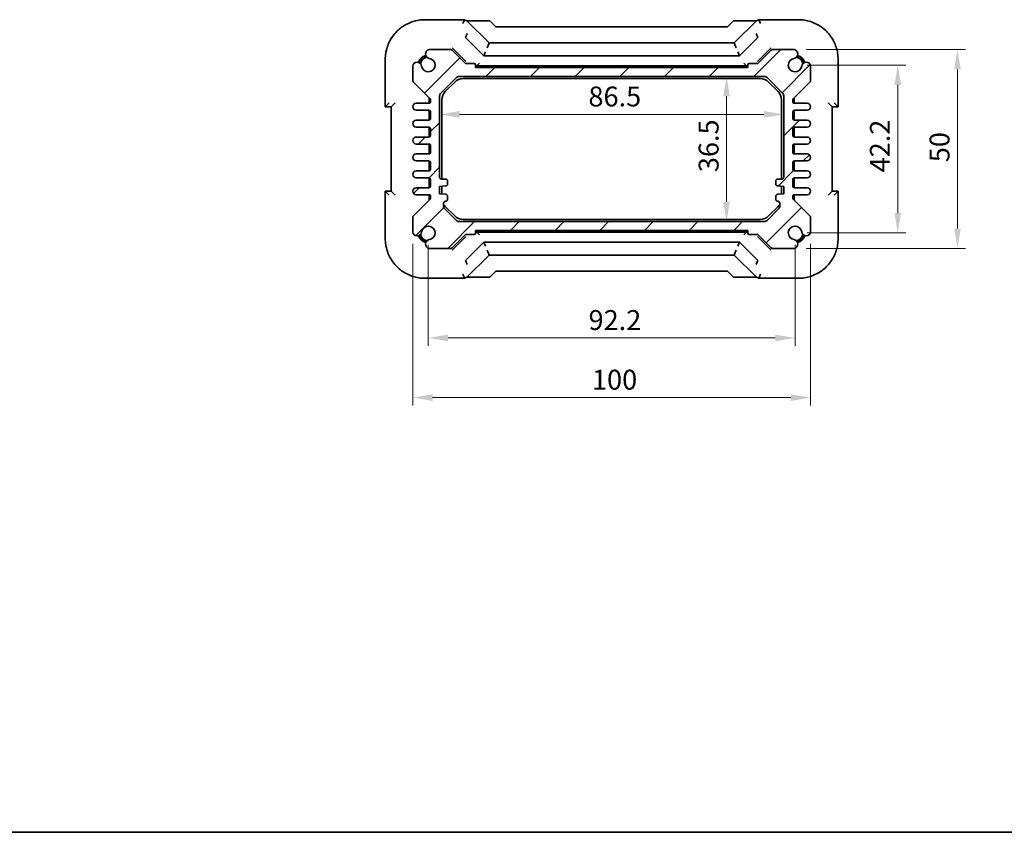
# Model space of a CAD drawing. Units: millimetres. Extents: x 29 to 3382, y 16 to 718.
# Drawn here: x 1068 to 1316, y 16 to 220 of the extents above; entities that cross this region are included whole.
import ezdxf

# ---------------------------------------------------------------- set-up
doc = ezdxf.new("R2010")
doc.units = ezdxf.units.MM
doc.header["$LTSCALE"] = 2
doc.layers.get('Defpoints').update_dxf_attribs({"lineweight": 25})
for name, color, linetype, lineweight in [('Border (ISO)', 7, 'Continuous', 35), ('Dimension (ISO)', 7, 'Continuous', 18), ('Hatch (ISO)', 1, 'Continuous', 18), ('Visible (ISO)', 7, 'Continuous', 35)]:
    doc.layers.add(name, color=color, linetype=linetype, lineweight=lineweight)
doc.styles.add('Note Text (TK)', font='MS PGothic.ttf')
doc.dimstyles.new('Default - Method 1b (TK)', dxfattribs={"dimscale": 2, "dimtxt": 2.5, "dimasz": 2.5, "dimexe": 1, "dimexo": 1.5, "dimgap": 1, "dimtad": 1, "dimtoh": 1, "dimrnd": 1e-08, "dimdsep": 46, "dimtxsty": 'Note Text (TK)', "dimcen": 0.09, "dimdle": 5, "dimclrd": 100, "dimclre": 100, "dimclrt": 7, "dimadec": 1, "dimazin": 1, "dimtfac": 1, "dimtmove": 0, "dimatfit": 3, "dimfxl": 1, "dimtolj": 1, "dimlwd": -1, "dimlwe": -1, "dimarcsym": 0})

# ---------------------------------------------------------------- blocks, each defined once
blk = doc.blocks.new('図面枠 tk図枠')
at = {"layer": 'Border (ISO)'}
blk.add_line((14.5, 8), (405.5, 8), dxfattribs=at)
blk = doc.blocks.new('*D24')
at = {"layer": 'Defpoints', "color": 0}
for p in [(1263.38, 208.93), (1263.38, 166.73), (1289.19, 166.73)]:
    blk.add_point(p, dxfattribs=at)
at = {"layer": 'Dimension (ISO)', "color": 100}
for p, q in [((1266.38, 208.93), (1291.19, 208.93)), ((1289.19, 203.93), (1289.19, 171.73)), ((1266.38, 166.73), (1291.19, 166.73))]:
    blk.add_line(p, q, dxfattribs=at)
for points in [[(1288.36, 203.93), (1290.02, 203.93), (1289.19, 208.93)], [(1288.36, 171.73), (1290.02, 171.73), (1289.19, 166.73)]]:
    blk.add_solid(points, dxfattribs=at)
at = {"layer": 'Dimension (ISO)', "color": 7, "insert": (1284.69, 181.95), "char_height": 5, "attachment_point": 4, "rotation": 90, "style": 'Note Text (TK)'}
blk.add_mtext('\\A1;42.2', dxfattribs=at)
blk = doc.blocks.new('*D25')
at = {"layer": 'Defpoints', "color": 0}
for p in [(1171.18, 166.73), (1263.38, 166.73), (1263.38, 140.32)]:
    blk.add_point(p, dxfattribs=at)
at = {"layer": 'Dimension (ISO)', "color": 100}
for p, q in [((1171.18, 163.73), (1171.18, 138.32)), ((1263.38, 163.73), (1263.38, 138.32)), ((1176.18, 140.32), (1258.38, 140.32))]:
    blk.add_line(p, q, dxfattribs=at)
for points in [[(1176.18, 141.15), (1176.18, 139.48), (1171.18, 140.32)], [(1258.38, 141.15), (1258.38, 139.48), (1263.38, 140.32)]]:
    blk.add_solid(points, dxfattribs=at)
at = {"layer": 'Dimension (ISO)', "color": 7, "insert": (1211.47, 144.82), "char_height": 5, "attachment_point": 4, "style": 'Note Text (TK)'}
blk.add_mtext('\\A1;92.2', dxfattribs=at)
blk = doc.blocks.new('*D26')
at = {"layer": 'Defpoints', "color": 0}
for p in [(1263.17, 212.83), (1263.17, 162.83), (1304.19, 162.83)]:
    blk.add_point(p, dxfattribs=at)
at = {"layer": 'Dimension (ISO)', "color": 100}
for p, q in [((1266.17, 212.83), (1306.19, 212.83)), ((1304.19, 207.83), (1304.19, 167.83)), ((1266.17, 162.83), (1306.19, 162.83))]:
    blk.add_line(p, q, dxfattribs=at)
for points in [[(1303.36, 207.83), (1305.02, 207.83), (1304.19, 212.83)], [(1303.36, 167.83), (1305.02, 167.83), (1304.19, 162.83)]]:
    blk.add_solid(points, dxfattribs=at)
at = {"layer": 'Dimension (ISO)', "color": 7, "insert": (1299.69, 184.51), "char_height": 5, "attachment_point": 4, "rotation": 90, "style": 'Note Text (TK)'}
blk.add_mtext('\\A1;50', dxfattribs=at)
blk = doc.blocks.new('*D27')
at = {"layer": 'Defpoints', "color": 0}
for p in [(1167.28, 166.94), (1267.28, 166.94), (1267.28, 125.32)]:
    blk.add_point(p, dxfattribs=at)
at = {"layer": 'Dimension (ISO)', "color": 100}
for p, q in [((1167.28, 163.94), (1167.28, 123.32)), ((1267.28, 163.94), (1267.28, 123.32)), ((1172.28, 125.32), (1262.28, 125.32))]:
    blk.add_line(p, q, dxfattribs=at)
for points in [[(1172.28, 126.15), (1172.28, 124.48), (1167.28, 125.32)], [(1262.28, 126.15), (1262.28, 124.48), (1267.28, 125.32)]]:
    blk.add_solid(points, dxfattribs=at)
at = {"layer": 'Dimension (ISO)', "color": 7, "insert": (1212.33, 129.82), "char_height": 5, "attachment_point": 4, "style": 'Note Text (TK)'}
blk.add_mtext('\\A1;100', dxfattribs=at)
blk = doc.blocks.new('*D28')
at = {"layer": 'Defpoints', "color": 0}
for p in [(1246.15, 206.08), (1246.15, 169.58), (1246.15, 169.58)]:
    blk.add_point(p, dxfattribs=at)
at = {"layer": 'Dimension (ISO)', "color": 100}
blk.add_line((1246.15, 201.08), (1246.15, 174.58), dxfattribs=at)
for points in [[(1245.32, 201.08), (1246.98, 201.08), (1246.15, 206.08)], [(1245.32, 174.58), (1246.98, 174.58), (1246.15, 169.58)]]:
    blk.add_solid(points, dxfattribs=at)
at = {"layer": 'Dimension (ISO)', "color": 7, "insert": (1241.65, 182.01), "char_height": 5, "attachment_point": 4, "rotation": 90, "style": 'Note Text (TK)'}
blk.add_mtext('\\A1;36.5', dxfattribs=at)
blk = doc.blocks.new('*D29')
at = {"layer": 'Defpoints', "color": 0}
for p in [(1174.03, 196.53), (1174.03, 196.53), (1260.53, 196.53)]:
    blk.add_point(p, dxfattribs=at)
at = {"layer": 'Dimension (ISO)', "color": 100}
blk.add_line((1255.53, 196.53), (1179.03, 196.53), dxfattribs=at)
for points in [[(1179.03, 197.36), (1179.03, 195.7), (1174.03, 196.53)], [(1255.53, 197.36), (1255.53, 195.7), (1260.53, 196.53)]]:
    blk.add_solid(points, dxfattribs=at)
at = {"layer": 'Dimension (ISO)', "color": 7, "insert": (1211.44, 201.03), "char_height": 5, "attachment_point": 4, "style": 'Note Text (TK)'}
blk.add_mtext('\\A1;86.5', dxfattribs=at)

msp = doc.modelspace()

# ---------------------------------------------------------------- hatches: boundary and pattern name
at = {"layer": 'Hatch (ISO)'}
h = msp.add_hatch(dxfattribs=at)
h.set_pattern_fill('ANSI31', color=256, scale=63.5, style=0)
h.set_pattern_definition([(45, (784.75, -4), (-5.61266, 5.61266), [])])
edge = h.paths.add_edge_path()
edge.add_ellipse((1171.2767, 175.5397), major_axis=(0.5, 0), ratio=1, start_angle=315, end_angle=360)
edge.add_line((1171.7767, 175.5397), (1171.7767, 175.8326))
edge.add_ellipse((1171.2767, 175.8326), major_axis=(0, 0.5), ratio=1, start_angle=270, end_angle=360)
edge.add_line((1171.2767, 176.3326), (1168.1517, 176.3326))
edge.add_ellipse((1168.1517, 177.2076), major_axis=(0, 0.875), ratio=1, start_angle=0, end_angle=180, ccw=False)
edge.add_line((1168.1517, 178.0826), (1171.2767, 178.0826))
edge.add_ellipse((1171.2767, 178.5826), major_axis=(0.5, 0), ratio=1, start_angle=270, end_angle=360)
edge.add_line((1171.7767, 178.5826), (1171.7767, 180.0826))
edge.add_ellipse((1171.2767, 180.0826), major_axis=(0, 0.5), ratio=1, start_angle=270, end_angle=360)
edge.add_line((1171.2767, 180.5826), (1168.1517, 180.5826))
edge.add_ellipse((1168.1517, 181.4576), major_axis=(0, 0.875), ratio=1, start_angle=0, end_angle=180, ccw=False)
edge.add_line((1168.1517, 182.3326), (1171.2767, 182.3326))
edge.add_ellipse((1171.2767, 182.8326), major_axis=(0.5, 0), ratio=1, start_angle=270, end_angle=360)
edge.add_line((1171.7767, 182.8326), (1171.7767, 184.3326))
edge.add_ellipse((1171.2767, 184.3326), major_axis=(0, 0.5), ratio=1, start_angle=270, end_angle=360)
edge.add_line((1171.2767, 184.8326), (1168.1517, 184.8326))
edge.add_ellipse((1168.1517, 185.7076), major_axis=(0, 0.875), ratio=1, start_angle=0, end_angle=180, ccw=False)
edge.add_line((1168.1517, 186.5826), (1171.2767, 186.5826))
edge.add_ellipse((1171.2767, 187.0826), major_axis=(0.5, 0), ratio=1, start_angle=270, end_angle=360)
edge.add_line((1171.7767, 187.0826), (1171.7767, 188.5826))
edge.add_ellipse((1171.2767, 188.5826), major_axis=(0, 0.5), ratio=1, start_angle=270, end_angle=360)
edge.add_line((1171.2767, 189.0826), (1168.1517, 189.0826))
edge.add_ellipse((1168.1517, 189.9576), major_axis=(0, 0.875), ratio=1, start_angle=0, end_angle=180, ccw=False)
edge.add_line((1168.1517, 190.8326), (1171.2767, 190.8326))
edge.add_ellipse((1171.2767, 191.3326), major_axis=(0.5, 0), ratio=1, start_angle=270, end_angle=360)
edge.add_line((1171.7767, 191.3326), (1171.7767, 192.8326))
edge.add_ellipse((1171.2767, 192.8326), major_axis=(0, 0.5), ratio=1, start_angle=270, end_angle=360)
edge.add_line((1171.2767, 193.3326), (1168.1517, 193.3326))
edge.add_ellipse((1168.1517, 194.2076), major_axis=(0, 0.875), ratio=1, start_angle=0, end_angle=180, ccw=False)
edge.add_line((1168.1517, 195.0826), (1171.2767, 195.0826))
edge.add_ellipse((1171.2767, 195.5826), major_axis=(0.5, 0), ratio=1, start_angle=270, end_angle=360)
edge.add_line((1171.7767, 195.5826), (1171.7767, 197.0826))
edge.add_ellipse((1171.2767, 197.0826), major_axis=(0, 0.5), ratio=1, start_angle=270, end_angle=360)
edge.add_line((1171.2767, 197.5826), (1168.1517, 197.5826))
edge.add_ellipse((1168.1517, 198.4576), major_axis=(0, 0.875), ratio=1, start_angle=0, end_angle=180, ccw=False)
edge.add_line((1168.1517, 199.3326), (1171.2767, 199.3326))
edge.add_ellipse((1171.2767, 199.8326), major_axis=(0.5, 0), ratio=1, start_angle=270, end_angle=360)
edge.add_line((1171.7767, 199.8326), (1171.7767, 200.1255))
edge.add_ellipse((1171.2767, 200.1255), major_axis=(0.3536, 0.3536), ratio=1, start_angle=315, end_angle=360)
edge.add_line((1171.6303, 200.479), (1167.4232, 204.6861))
edge.add_ellipse((1167.7767, 205.0397), major_axis=(-0.5, 0), ratio=1, start_angle=0, end_angle=45, ccw=False)
edge.add_line((1167.2767, 205.0397), (1167.2767, 208.7236))
edge.add_ellipse((1168.3825, 208.5166), major_axis=(1.1127, 0.1657), ratio=1, start_angle=0, end_angle=160.930231, ccw=False)
edge.add_ellipse((1171.1767, 208.9326), major_axis=(0.2503, 1.6815), ratio=1, start_angle=106.935159, end_angle=360)
edge.add_ellipse((1171.5927, 211.7268), major_axis=(-0.207, 1.1058), ratio=1, start_angle=0, end_angle=160.930231, ccw=False)
edge.add_line((1171.3857, 212.8326), (1176.8197, 212.8326))
edge.add_ellipse((1176.8197, 212.3326), major_axis=(0.3536, 0.3536), ratio=1, start_angle=0, end_angle=45, ccw=False)
edge.add_line((1177.1733, 212.6861), (1180.439, 209.4205))
edge.add_ellipse((1180.6511, 209.6326), major_axis=(0, -0.3), ratio=1, start_angle=315, end_angle=360)
edge.add_line((1180.6511, 209.3326), (1182.7267, 209.3326))
edge.add_ellipse((1182.7267, 209.0326), major_axis=(0.3, 0), ratio=1, start_angle=0, end_angle=90, ccw=False)
edge.add_line((1183.0267, 209.0326), (1183.0267, 208.3326))
edge.add_line((1183.0267, 208.3326), (1251.5267, 208.3326))
edge.add_line((1251.5267, 208.3326), (1251.5267, 209.0326))
edge.add_ellipse((1251.8267, 209.0326), major_axis=(0, 0.3), ratio=1, start_angle=0, end_angle=90, ccw=False)
edge.add_line((1251.8267, 209.3326), (1253.9023, 209.3326))
edge.add_ellipse((1253.9023, 209.6326), major_axis=(0.2121, -0.2121), ratio=1, start_angle=315, end_angle=360)
edge.add_line((1254.1145, 209.4205), (1257.3802, 212.6861))
edge.add_ellipse((1257.7337, 212.3326), major_axis=(0, 0.5), ratio=1, start_angle=0, end_angle=45, ccw=False)
edge.add_line((1257.7337, 212.8326), (1263.1677, 212.8326))
edge.add_ellipse((1262.9607, 211.7268), major_axis=(0.1657, -1.1127), ratio=1, start_angle=0, end_angle=160.930231, ccw=False)
edge.add_ellipse((1263.3767, 208.9326), major_axis=(1.6815, -0.2503), ratio=1, start_angle=106.935159, end_angle=360)
edge.add_ellipse((1266.1709, 208.5166), major_axis=(1.1058, 0.207), ratio=1, start_angle=0, end_angle=160.930231, ccw=False)
edge.add_line((1267.2767, 208.7236), (1267.2767, 205.0397))
edge.add_ellipse((1266.7767, 205.0397), major_axis=(0.3536, -0.3536), ratio=1, start_angle=0, end_angle=45, ccw=False)
edge.add_line((1267.1303, 204.6861), (1262.9232, 200.479))
edge.add_ellipse((1263.2767, 200.1255), major_axis=(-0.5, 0), ratio=1, start_angle=315, end_angle=360)
edge.add_line((1262.7767, 200.1255), (1262.7767, 199.8326))
edge.add_ellipse((1263.2767, 199.8326), major_axis=(0, -0.5), ratio=1, start_angle=270, end_angle=360)
edge.add_line((1263.2767, 199.3326), (1266.4017, 199.3326))
edge.add_ellipse((1266.4017, 198.4576), major_axis=(0, -0.875), ratio=1, start_angle=0, end_angle=180, ccw=False)
edge.add_line((1266.4017, 197.5826), (1263.2767, 197.5826))
edge.add_ellipse((1263.2767, 197.0826), major_axis=(-0.5, 0), ratio=1, start_angle=270, end_angle=360)
edge.add_line((1262.7767, 197.0826), (1262.7767, 195.5826))
edge.add_ellipse((1263.2767, 195.5826), major_axis=(0, -0.5), ratio=1, start_angle=270, end_angle=360)
edge.add_line((1263.2767, 195.0826), (1266.4017, 195.0826))
edge.add_ellipse((1266.4017, 194.2076), major_axis=(0, -0.875), ratio=1, start_angle=0, end_angle=180, ccw=False)
edge.add_line((1266.4017, 193.3326), (1263.2767, 193.3326))
edge.add_ellipse((1263.2767, 192.8326), major_axis=(-0.5, 0), ratio=1, start_angle=270, end_angle=360)
edge.add_line((1262.7767, 192.8326), (1262.7767, 191.3326))
edge.add_ellipse((1263.2767, 191.3326), major_axis=(0, -0.5), ratio=1, start_angle=270, end_angle=360)
edge.add_line((1263.2767, 190.8326), (1266.4017, 190.8326))
edge.add_ellipse((1266.4017, 189.9576), major_axis=(0, -0.875), ratio=1, start_angle=0, end_angle=180, ccw=False)
edge.add_line((1266.4017, 189.0826), (1263.2767, 189.0826))
edge.add_ellipse((1263.2767, 188.5826), major_axis=(-0.5, 0), ratio=1, start_angle=270, end_angle=360)
edge.add_line((1262.7767, 188.5826), (1262.7767, 187.0826))
edge.add_ellipse((1263.2767, 187.0826), major_axis=(0, -0.5), ratio=1, start_angle=270, end_angle=360)
edge.add_line((1263.2767, 186.5826), (1266.4017, 186.5826))
edge.add_ellipse((1266.4017, 185.7076), major_axis=(0, -0.875), ratio=1, start_angle=0, end_angle=180, ccw=False)
edge.add_line((1266.4017, 184.8326), (1263.2767, 184.8326))
edge.add_ellipse((1263.2767, 184.3326), major_axis=(-0.5, 0), ratio=1, start_angle=270, end_angle=360)
edge.add_line((1262.7767, 184.3326), (1262.7767, 182.8326))
edge.add_ellipse((1263.2767, 182.8326), major_axis=(0, -0.5), ratio=1, start_angle=270, end_angle=360)
edge.add_line((1263.2767, 182.3326), (1266.4017, 182.3326))
edge.add_ellipse((1266.4017, 181.4576), major_axis=(0, -0.875), ratio=1, start_angle=0, end_angle=180, ccw=False)
edge.add_line((1266.4017, 180.5826), (1263.2767, 180.5826))
edge.add_ellipse((1263.2767, 180.0826), major_axis=(-0.5, 0), ratio=1, start_angle=270, end_angle=360)
edge.add_line((1262.7767, 180.0826), (1262.7767, 178.5826))
edge.add_ellipse((1263.2767, 178.5826), major_axis=(0, -0.5), ratio=1, start_angle=270, end_angle=360)
edge.add_line((1263.2767, 178.0826), (1266.4017, 178.0826))
edge.add_ellipse((1266.4017, 177.2076), major_axis=(0, -0.875), ratio=1, start_angle=0, end_angle=180, ccw=False)
edge.add_line((1266.4017, 176.3326), (1263.2767, 176.3326))
edge.add_ellipse((1263.2767, 175.8326), major_axis=(-0.5, 0), ratio=1, start_angle=270, end_angle=360)
edge.add_line((1262.7767, 175.8326), (1262.7767, 175.5397))
edge.add_ellipse((1263.2767, 175.5397), major_axis=(-0.3536, -0.3536), ratio=1, start_angle=315, end_angle=360)
edge.add_line((1262.9232, 175.1861), (1267.1303, 170.979))
edge.add_ellipse((1266.7767, 170.6255), major_axis=(0.5, 0), ratio=1, start_angle=0, end_angle=45, ccw=False)
edge.add_line((1267.2767, 170.6255), (1267.2767, 166.9416))
edge.add_ellipse((1266.1709, 167.1486), major_axis=(-1.1127, -0.1657), ratio=1, start_angle=0, end_angle=160.930231, ccw=False)
edge.add_ellipse((1263.3767, 166.7326), major_axis=(-0.2503, -1.6815), ratio=1, start_angle=106.935159, end_angle=360)
edge.add_ellipse((1262.9607, 163.9384), major_axis=(0.207, -1.1058), ratio=1, start_angle=0, end_angle=160.930231, ccw=False)
edge.add_line((1263.1677, 162.8326), (1257.7337, 162.8326))
edge.add_ellipse((1257.7337, 163.3326), major_axis=(-0.3536, -0.3536), ratio=1, start_angle=0, end_angle=45, ccw=False)
edge.add_line((1257.3802, 162.979), (1254.1145, 166.2447))
edge.add_ellipse((1253.9023, 166.0326), major_axis=(0, 0.3), ratio=1, start_angle=315, end_angle=360)
edge.add_line((1253.9023, 166.3326), (1251.8267, 166.3326))
edge.add_ellipse((1251.8267, 166.6326), major_axis=(-0.3, 0), ratio=1, start_angle=0, end_angle=90, ccw=False)
edge.add_line((1251.5267, 166.6326), (1251.5267, 167.3326))
edge.add_line((1251.5267, 167.3326), (1183.0267, 167.3326))
edge.add_line((1183.0267, 167.3326), (1183.0267, 166.6326))
edge.add_ellipse((1182.7267, 166.6326), major_axis=(0, -0.3), ratio=1, start_angle=0, end_angle=90, ccw=False)
edge.add_line((1182.7267, 166.3326), (1180.6511, 166.3326))
edge.add_ellipse((1180.6511, 166.0326), major_axis=(-0.2121, 0.2121), ratio=1, start_angle=315, end_angle=360)
edge.add_line((1180.439, 166.2447), (1177.1733, 162.979))
edge.add_ellipse((1176.8197, 163.3326), major_axis=(0, -0.5), ratio=1, start_angle=0, end_angle=45, ccw=False)
edge.add_line((1176.8197, 162.8326), (1171.3857, 162.8326))
edge.add_ellipse((1171.5927, 163.9384), major_axis=(-0.1657, 1.1127), ratio=1, start_angle=0, end_angle=160.930231, ccw=False)
edge.add_ellipse((1171.1767, 166.7326), major_axis=(-1.6815, 0.2503), ratio=1, start_angle=106.935159, end_angle=360)
edge.add_ellipse((1168.3825, 167.1486), major_axis=(-1.1058, -0.207), ratio=1, start_angle=0, end_angle=160.930231, ccw=False)
edge.add_line((1167.2767, 166.9416), (1167.2767, 170.6255))
edge.add_ellipse((1167.7767, 170.6255), major_axis=(-0.3536, 0.3536), ratio=1, start_angle=0, end_angle=45, ccw=False)
edge.add_line((1167.4232, 170.979), (1171.6303, 175.1861))
edge = h.paths.add_edge_path(flags=0)
edge.add_line((1175.0267, 173.4968), (1175.0267, 174.1826))
edge.add_ellipse((1175.5267, 174.1826), major_axis=(-0.5, 0), ratio=1, start_angle=270, end_angle=360, ccw=False)
edge.add_ellipse((1175.5267, 175.1826), major_axis=(0, -0.5), ratio=1, start_angle=0, end_angle=90)
edge.add_line((1176.0267, 175.1826), (1176.0267, 175.9326))
edge.add_ellipse((1175.5267, 175.9326), major_axis=(0.5, 0), ratio=1, start_angle=0, end_angle=90)
edge.add_line((1175.5267, 176.4326), (1174.0267, 176.5826))
edge.add_line((1174.0267, 176.5826), (1174.0267, 178.3826))
edge.add_line((1174.0267, 178.3826), (1175.5267, 178.5326))
edge.add_ellipse((1175.5267, 179.0326), major_axis=(0, -0.5), ratio=1, start_angle=0, end_angle=90)
edge.add_line((1176.0267, 179.0326), (1176.0267, 179.7826))
edge.add_ellipse((1175.5267, 179.7826), major_axis=(0.5, 0), ratio=1, start_angle=0, end_angle=90)
edge.add_line((1175.5267, 180.2826), (1174.5267, 180.2826))
edge.add_ellipse((1174.5267, 180.7826), major_axis=(0, -0.5), ratio=1, start_angle=270, end_angle=360, ccw=False)
edge.add_line((1174.0267, 180.7826), (1174.0267, 201.1684))
edge.add_ellipse((1175.0267, 201.1684), major_axis=(-1, 0), ratio=1, start_angle=315, end_angle=360, ccw=False)
edge.add_line((1174.3196, 201.8755), (1178.2338, 205.7897))
edge.add_ellipse((1178.9409, 205.0826), major_axis=(-0.7071, 0.7071), ratio=1, start_angle=315, end_angle=360, ccw=False)
edge.add_line((1178.9409, 206.0826), (1255.6125, 206.0826))
edge.add_ellipse((1255.6125, 205.0826), major_axis=(0, 1), ratio=1, start_angle=315, end_angle=360, ccw=False)
edge.add_line((1256.3196, 205.7897), (1260.2338, 201.8755))
edge.add_ellipse((1259.5267, 201.1684), major_axis=(0.7071, 0.7071), ratio=1, start_angle=315, end_angle=360, ccw=False)
edge.add_line((1260.5267, 201.1684), (1260.5267, 180.7826))
edge.add_ellipse((1260.0267, 180.7826), major_axis=(0.5, 0), ratio=1, start_angle=270, end_angle=360, ccw=False)
edge.add_line((1260.0267, 180.2826), (1259.0267, 180.2826))
edge.add_ellipse((1259.0267, 179.7826), major_axis=(0, 0.5), ratio=1, start_angle=0, end_angle=90)
edge.add_line((1258.5267, 179.7826), (1258.5267, 179.0326))
edge.add_ellipse((1259.0267, 179.0326), major_axis=(-0.5, 0), ratio=1, start_angle=0, end_angle=90)
edge.add_line((1259.0267, 178.5326), (1260.5267, 178.3826))
edge.add_line((1260.5267, 178.3826), (1260.5267, 176.5826))
edge.add_line((1260.5267, 176.5826), (1259.0267, 176.4326))
edge.add_ellipse((1259.0267, 175.9326), major_axis=(0, 0.5), ratio=1, start_angle=0, end_angle=90)
edge.add_line((1258.5267, 175.9326), (1258.5267, 175.1826))
edge.add_ellipse((1259.0267, 175.1826), major_axis=(-0.5, 0), ratio=1, start_angle=0, end_angle=90)
edge.add_ellipse((1259.0267, 174.1826), major_axis=(0, 0.5), ratio=1, start_angle=270, end_angle=360, ccw=False)
edge.add_line((1259.5267, 174.1826), (1259.5267, 173.4968))
edge.add_ellipse((1258.5267, 173.4968), major_axis=(1, 0), ratio=1, start_angle=315, end_angle=360, ccw=False)
edge.add_line((1259.2338, 172.7897), (1256.3196, 169.8755))
edge.add_ellipse((1255.6125, 170.5826), major_axis=(0.7071, -0.7071), ratio=1, start_angle=315, end_angle=360, ccw=False)
edge.add_line((1255.6125, 169.5826), (1178.9409, 169.5826))
edge.add_ellipse((1178.9409, 170.5826), major_axis=(0, -1), ratio=1, start_angle=315, end_angle=360, ccw=False)
edge.add_line((1178.2338, 169.8755), (1175.3196, 172.7897))
edge.add_ellipse((1176.0267, 173.4968), major_axis=(-0.7071, -0.7071), ratio=1, start_angle=315, end_angle=360, ccw=False)

# ---------------------------------------------------------------- linework, layer by layer
at = {"layer": 'Visible (ISO)'}
for p, q in [((1180.3043, 220.3471), (1170.3568, 220.3471)), ((1180.3032, 220.3464), (1179.8892, 219.3471)), ((1180.3066, 220.3464), (1180.9107, 220.0962)), ((1253.6428, 220.0962), (1254.2468, 220.3464)), ((1264.1967, 220.3471), (1254.2492, 220.3471)), ((1254.2503, 220.3464), (1254.6642, 219.3471)), ((1180.9107, 220.0962), (1186.6131, 220.0962)), ((1186.488, 214.5189), (1180.9107, 220.0962)), ((1186.6131, 220.0962), (1188.1527, 218.5566)), ((1188.1527, 218.5566), (1246.4007, 218.5566)), ((1246.4007, 218.5566), (1247.9404, 220.0962)), ((1247.9404, 220.0962), (1253.6428, 220.0962)), ((1253.6428, 220.0962), (1248.0655, 214.5189)), ((1180.5615, 215.8489), (1180.9755, 216.8483)), ((1180.5619, 215.8477), (1185.1414, 211.2681)), ((1249.412, 211.2681), (1253.9916, 215.8477)), ((1253.9919, 215.8489), (1253.5779, 216.8483)), ((1177.2109, 213.2484), (1180.4765, 209.9828)), ((1186.3833, 214.2663), (1185.9694, 213.2669)), ((1186.3833, 214.2663), (1186.488, 214.5189)), ((1248.0655, 214.5189), (1186.488, 214.5189)), ((1248.1701, 214.2663), (1248.0655, 214.5189)), ((1248.1701, 214.2663), (1248.5841, 213.2669)), ((1254.077, 209.9828), (1257.3425, 213.2484)), ((1176.8197, 212.8326), (1171.3857, 212.8326)), ((1180.439, 209.4205), (1177.1733, 212.6861)), ((1185.5557, 212.2681), (1185.1414, 211.2681)), ((1185.1414, 211.2681), (1249.412, 211.2681)), ((1248.9978, 212.2681), (1249.412, 211.2681)), ((1257.3802, 212.6861), (1254.1145, 209.4205)), ((1263.1677, 212.8326), (1257.7337, 212.8326)), ((1160.3623, 210.3525), (1160.3623, 198.4181)), ((1167.2767, 208.7236), (1167.2767, 205.0397)), ((1180.4765, 209.9828), (1180.6336, 209.8257)), ((1182.7267, 209.3326), (1180.6511, 209.3326)), ((1183.0267, 208.3326), (1183.0267, 209.0326)), ((1183.0267, 208.7326), (1183.1179, 208.7326)), ((1251.5267, 208.6326), (1183.0267, 208.6326)), ((1251.5267, 208.3326), (1183.0267, 208.3326)), ((1251.1403, 208.7326), (1183.4131, 208.7326)), ((1183.5892, 208.8951), (1183.4288, 208.7347)), ((1183.5892, 208.8951), (1184.0891, 209.395)), ((1250.9642, 208.8951), (1250.4643, 209.395)), ((1250.9642, 208.8951), (1251.1246, 208.7347)), ((1251.4355, 208.7326), (1251.5267, 208.7326)), ((1251.5267, 209.0326), (1251.5267, 208.3326)), ((1253.9023, 209.3326), (1251.8267, 209.3326)), ((1253.9199, 209.8257), (1254.077, 209.9828)), ((1267.2767, 205.0397), (1267.2767, 208.7236)), ((1274.1912, 198.4181), (1274.1912, 210.3525)), ((1174.3196, 201.8755), (1178.2338, 205.7897)), ((1178.9409, 206.0826), (1255.6125, 206.0826)), ((1179.9448, 205.5326), (1254.6086, 205.5326)), ((1256.3196, 205.7897), (1260.2338, 201.8755)), ((1167.4232, 204.6861), (1171.6303, 200.479)), ((1175.4554, 202.2858), (1177.8235, 204.6539)), ((1256.7299, 204.6539), (1259.098, 202.2858)), ((1262.9232, 200.479), (1267.1303, 204.6861)), ((1171.3767, 199.3427), (1171.3767, 200.7326)), ((1171.4767, 200.6326), (1171.4767, 199.3743)), ((1174.0267, 180.7826), (1174.0267, 201.1684)), ((1260.5267, 201.1684), (1260.5267, 180.7826)), ((1263.0767, 199.3743), (1263.0767, 200.6326)), ((1263.1767, 200.7326), (1263.1767, 199.3427)), ((1160.3623, 198.4181), (1161.3623, 199.4181)), ((1160.3623, 198.4181), (1161.8623, 198.4181)), ((1162.8623, 199.4181), (1161.8623, 198.4181)), ((1161.8623, 198.4181), (1161.8623, 177.2471)), ((1171.2767, 199.3326), (1168.1517, 199.3326)), ((1171.7767, 200.1255), (1171.7767, 199.8326)), ((1174.5767, 180.2826), (1174.5767, 200.1645)), ((1259.9767, 200.1645), (1259.9767, 180.2826)), ((1262.7767, 199.8326), (1262.7767, 200.1255)), ((1266.4017, 199.3326), (1263.2767, 199.3326)), ((1271.6912, 199.4181), (1272.6912, 198.4181)), ((1272.6912, 177.2471), (1272.6912, 198.4181)), ((1272.6912, 198.4181), (1274.1912, 198.4181)), ((1274.1912, 198.4181), (1273.1912, 199.4181)), ((1168.1517, 197.5826), (1171.2767, 197.5826)), ((1171.3767, 195.0927), (1171.3767, 197.5725)), ((1171.4767, 197.5408), (1171.4767, 195.1243)), ((1171.7767, 197.0826), (1171.7767, 195.5826)), ((1262.7767, 195.5826), (1262.7767, 197.0826)), ((1263.0767, 195.1243), (1263.0767, 197.5408)), ((1263.1767, 197.5725), (1263.1767, 195.0927)), ((1263.2767, 197.5826), (1266.4017, 197.5826)), ((1171.2767, 195.0826), (1168.1517, 195.0826)), ((1168.1517, 193.3326), (1171.2767, 193.3326)), ((1171.3767, 190.8427), (1171.3767, 193.3225)), ((1171.4767, 193.2908), (1171.4767, 190.8743)), ((1263.0767, 190.8743), (1263.0767, 193.2908)), ((1263.1767, 193.3225), (1263.1767, 190.8427)), ((1266.4017, 195.0826), (1263.2767, 195.0826)), ((1263.2767, 193.3326), (1266.4017, 193.3326)), ((1171.2767, 190.8326), (1168.1517, 190.8326)), ((1171.7767, 192.8326), (1171.7767, 191.3326)), ((1262.7767, 191.3326), (1262.7767, 192.8326)), ((1266.4017, 190.8326), (1263.2767, 190.8326)), ((1168.1517, 189.0826), (1171.2767, 189.0826)), ((1171.3767, 186.5927), (1171.3767, 189.0725)), ((1171.4767, 189.0408), (1171.4767, 186.6243)), ((1171.7767, 188.5826), (1171.7767, 187.0826)), ((1262.7767, 187.0826), (1262.7767, 188.5826)), ((1263.0767, 186.6243), (1263.0767, 189.0408)), ((1263.1767, 189.0725), (1263.1767, 186.5927)), ((1263.2767, 189.0826), (1266.4017, 189.0826)), ((1171.2767, 186.5826), (1168.1517, 186.5826)), ((1266.4017, 186.5826), (1263.2767, 186.5826)), ((1168.1517, 184.8326), (1171.2767, 184.8326)), ((1171.3767, 182.3427), (1171.3767, 184.8225)), ((1171.4767, 184.7908), (1171.4767, 182.3743)), ((1171.7767, 184.3326), (1171.7767, 182.8326)), ((1262.7767, 182.8326), (1262.7767, 184.3326)), ((1263.0767, 182.3743), (1263.0767, 184.7908)), ((1263.1767, 184.8225), (1263.1767, 182.3427)), ((1263.2767, 184.8326), (1266.4017, 184.8326)), ((1171.2767, 182.3326), (1168.1517, 182.3326)), ((1266.4017, 182.3326), (1263.2767, 182.3326)), ((1168.1517, 180.5826), (1171.2767, 180.5826)), ((1171.3767, 178.0927), (1171.3767, 180.5725)), ((1171.4767, 180.5408), (1171.4767, 178.1243)), ((1171.7767, 180.0826), (1171.7767, 178.5826)), ((1174.0267, 178.3826), (1175.5267, 178.5326)), ((1174.0267, 176.5826), (1174.0267, 178.3826)), ((1175.5267, 180.2826), (1174.5267, 180.2826)), ((1174.5767, 176.5276), (1174.5767, 178.4376)), ((1176.0267, 179.0326), (1176.0267, 179.7826)), ((1258.5267, 179.7826), (1258.5267, 179.0326)), ((1260.0267, 180.2826), (1259.0267, 180.2826)), ((1259.0267, 178.5326), (1260.5267, 178.3826)), ((1259.9767, 178.4376), (1259.9767, 176.5276)), ((1260.5267, 178.3826), (1260.5267, 176.5826)), ((1262.7767, 178.5826), (1262.7767, 180.0826)), ((1263.0767, 178.1243), (1263.0767, 180.5408)), ((1263.1767, 180.5725), (1263.1767, 178.0927)), ((1263.2767, 180.5826), (1266.4017, 180.5826)), ((1160.3623, 177.2471), (1161.3623, 176.2471)), ((1160.3623, 177.2471), (1160.3623, 165.3126)), ((1161.8623, 177.2471), (1160.3623, 177.2471)), ((1162.8623, 176.2471), (1161.8623, 177.2471)), ((1171.2767, 178.0826), (1168.1517, 178.0826)), ((1168.1517, 176.3326), (1171.2767, 176.3326)), ((1171.3767, 174.9326), (1171.3767, 176.3225)), ((1171.4767, 176.2908), (1171.4767, 175.0326)), ((1171.7767, 175.8326), (1171.7767, 175.5397)), ((1175.5267, 176.4326), (1174.0267, 176.5826)), ((1176.0267, 175.1826), (1176.0267, 175.9326)), ((1258.5267, 175.9326), (1258.5267, 175.1826)), ((1260.5267, 176.5826), (1259.0267, 176.4326)), ((1262.7767, 175.5397), (1262.7767, 175.8326)), ((1263.0767, 175.0326), (1263.0767, 176.2908)), ((1263.1767, 176.3225), (1263.1767, 174.9326)), ((1266.4017, 178.0826), (1263.2767, 178.0826)), ((1263.2767, 176.3326), (1266.4017, 176.3326)), ((1272.6912, 177.2471), (1271.6912, 176.2471)), ((1274.1912, 177.2471), (1272.6912, 177.2471)), ((1274.1912, 177.2471), (1273.1912, 176.2471)), ((1274.1912, 165.3126), (1274.1912, 177.2471)), ((1171.6303, 175.1861), (1167.4232, 170.979)), ((1175.0267, 173.4968), (1175.0267, 174.1826)), ((1177.8235, 171.0113), (1175.4554, 173.3794)), ((1259.098, 173.3794), (1256.7299, 171.0113)), ((1259.5267, 174.1826), (1259.5267, 173.4968)), ((1267.1303, 170.979), (1262.9232, 175.1861)), ((1178.2338, 169.8755), (1175.3196, 172.7897)), ((1259.2338, 172.7897), (1256.3196, 169.8755)), ((1167.2767, 170.6255), (1167.2767, 166.9416)), ((1255.6125, 169.5826), (1178.9409, 169.5826)), ((1254.6086, 170.1326), (1179.9448, 170.1326)), ((1267.2767, 166.9416), (1267.2767, 170.6255)), ((1177.1733, 162.979), (1180.439, 166.2447)), ((1180.6336, 165.8394), (1180.4765, 165.6823)), ((1180.6511, 166.3326), (1182.7267, 166.3326)), ((1183.0267, 166.6326), (1183.0267, 167.3326)), ((1183.0267, 167.3326), (1251.5267, 167.3326)), ((1183.0267, 167.0326), (1251.5267, 167.0326)), ((1183.1179, 166.9326), (1183.0267, 166.9326)), ((1183.4131, 166.9326), (1251.1403, 166.9326)), ((1183.5892, 166.7701), (1183.4288, 166.9305)), ((1183.5892, 166.7701), (1184.0891, 166.2702)), ((1250.9642, 166.7701), (1250.4643, 166.2702)), ((1250.9642, 166.7701), (1251.1246, 166.9305)), ((1251.5267, 166.9326), (1251.4355, 166.9326)), ((1251.5267, 167.3326), (1251.5267, 166.6326)), ((1251.8267, 166.3326), (1253.9023, 166.3326)), ((1254.077, 165.6823), (1253.9199, 165.8394)), ((1254.1145, 166.2447), (1257.3802, 162.979)), ((1180.4765, 165.6823), (1177.2109, 162.4168)), ((1185.1414, 164.3971), (1180.5619, 159.8175)), ((1185.5557, 163.3971), (1185.1414, 164.3971)), ((1249.412, 164.3971), (1185.1414, 164.3971)), ((1248.9978, 163.3971), (1249.412, 164.3971)), ((1253.9916, 159.8175), (1249.412, 164.3971)), ((1257.3425, 162.4168), (1254.077, 165.6823)), ((1171.3857, 162.8326), (1176.8197, 162.8326)), ((1180.9107, 155.5689), (1186.488, 161.1462)), ((1186.3833, 161.3989), (1185.9694, 162.3983)), ((1186.3833, 161.3989), (1186.488, 161.1462)), ((1186.488, 161.1462), (1248.0655, 161.1462)), ((1248.1701, 161.3989), (1248.0655, 161.1462)), ((1248.0655, 161.1462), (1253.6428, 155.5689)), ((1248.1701, 161.3989), (1248.5841, 162.3983)), ((1257.7337, 162.8326), (1263.1677, 162.8326)), ((1180.5615, 159.8163), (1180.9755, 158.8169)), ((1253.9919, 159.8163), (1253.5779, 158.8169)), ((1180.3032, 155.3187), (1179.8892, 156.3181)), ((1188.1527, 157.1086), (1186.6131, 155.5689)), ((1246.4007, 157.1086), (1188.1527, 157.1086)), ((1247.9404, 155.5689), (1246.4007, 157.1086)), ((1254.2503, 155.3187), (1254.6642, 156.3181)), ((1170.3568, 155.3181), (1180.3043, 155.3181)), ((1180.9107, 155.5689), (1180.3066, 155.3187)), ((1186.6131, 155.5689), (1180.9107, 155.5689)), ((1253.6428, 155.5689), (1247.9404, 155.5689)), ((1254.2468, 155.3187), (1253.6428, 155.5689)), ((1254.2492, 155.3181), (1264.1967, 155.3181))]:
    msp.add_line(p, q, dxfattribs=at)
for centre, radius, start, end in [((1171.1767, 208.9326), 2.5047, 104.923659, 165.076341), ((1171.1767, 208.9326), 2.4, 104.608495, 165.391505), ((1171.1767, 208.9326), 2, 100.049309, 169.950691), ((1171.1767, 208.9326), 1.7, 188.467579, 81.532421), ((1171.5927, 211.7268), 1.125, 100.60219, 261.532421), ((1176.8197, 212.3326), 0.5, 45, 90), ((1257.7337, 212.3326), 0.5, 90, 135), ((1263.3767, 208.9326), 1.7, 98.467579, 351.532421), ((1262.9607, 211.7268), 1.125, 278.467579, 79.39781), ((1263.3767, 208.9326), 2, 10.049309, 79.950691), ((1263.3767, 208.9326), 2.4, 14.608495, 75.391505), ((1263.3767, 208.9326), 2.5047, 14.923659, 75.076341), ((1168.3825, 208.5166), 1.125, 8.467579, 169.39781), ((1180.6511, 209.6326), 0.3, 225, 270), ((1182.7267, 209.0326), 0.3, 0, 90), ((1251.8267, 209.0326), 0.3, 90, 180), ((1253.9023, 209.6326), 0.3, 270, 315), ((1266.1709, 208.5166), 1.125, 10.60219, 171.532421), ((1179.9448, 202.5326), 3, 90, 135), ((1178.9409, 205.0826), 1, 90, 135), ((1254.6086, 202.5326), 3, 45, 90), ((1255.6125, 205.0826), 1, 45, 90), ((1167.7767, 205.0397), 0.5, 180, 225), ((1266.7767, 205.0397), 0.5, 315, 0), ((1171.2767, 200.1255), 0.5, 0, 45), ((1175.0267, 201.1684), 1, 135, 180), ((1177.5767, 200.1645), 3, 135, 180), ((1256.9767, 200.1645), 3, 0, 45), ((1259.5267, 201.1684), 1, 0, 45), ((1263.2767, 200.1255), 0.5, 135, 180), ((1168.1517, 198.4576), 0.875, 90, 270), ((1171.2767, 199.8326), 0.5, 270, 0), ((1263.2767, 199.8326), 0.5, 180, 270), ((1266.4017, 198.4576), 0.875, 270, 90), ((1171.2767, 197.0826), 0.5, 0, 90), ((1171.2767, 195.5826), 0.5, 270, 0), ((1263.2767, 197.0826), 0.5, 90, 180), ((1263.2767, 195.5826), 0.5, 180, 270), ((1168.1517, 194.2076), 0.875, 90, 270), ((1171.2767, 192.8326), 0.5, 0, 90), ((1263.2767, 192.8326), 0.5, 90, 180), ((1266.4017, 194.2076), 0.875, 270, 90), ((1168.1517, 189.9576), 0.875, 90, 270), ((1171.2767, 191.3326), 0.5, 270, 0), ((1263.2767, 191.3326), 0.5, 180, 270), ((1266.4017, 189.9576), 0.875, 270, 90), ((1171.2767, 188.5826), 0.5, 0, 90), ((1263.2767, 188.5826), 0.5, 90, 180), ((1168.1517, 185.7076), 0.875, 90, 270), ((1171.2767, 187.0826), 0.5, 270, 0), ((1263.2767, 187.0826), 0.5, 180, 270), ((1266.4017, 185.7076), 0.875, 270, 90), ((1171.2767, 184.3326), 0.5, 0, 90), ((1263.2767, 184.3326), 0.5, 90, 180), ((1168.1517, 181.4576), 0.875, 90, 270), ((1171.2767, 182.8326), 0.5, 270, 0), ((1174.5267, 180.7826), 0.5, 180, 270), ((1260.0267, 180.7826), 0.5, 270, 0), ((1263.2767, 182.8326), 0.5, 180, 270), ((1266.4017, 181.4576), 0.875, 270, 90), ((1171.2767, 180.0826), 0.5, 0, 90), ((1171.2767, 178.5826), 0.5, 270, 0), ((1175.5267, 179.7826), 0.5, 0, 90), ((1175.5267, 179.0326), 0.5, 270, 0), ((1259.0267, 179.7826), 0.5, 90, 180), ((1259.0267, 179.0326), 0.5, 180, 270), ((1263.2767, 180.0826), 0.5, 90, 180), ((1263.2767, 178.5826), 0.5, 180, 270), ((1168.1517, 177.2076), 0.875, 90, 270), ((1171.2767, 175.8326), 0.5, 0, 90), ((1175.5267, 175.9326), 0.5, 0, 90), ((1259.0267, 175.9326), 0.5, 90, 180), ((1263.2767, 175.8326), 0.5, 90, 180), ((1266.4017, 177.2076), 0.875, 270, 90), ((1171.2767, 175.5397), 0.5, 315, 0), ((1175.5267, 174.1826), 0.5, 90, 180), ((1177.5767, 175.5007), 3, 211.788331, 225), ((1176.0267, 173.4968), 1, 180, 225), ((1175.5267, 175.1826), 0.5, 270, 0), ((1259.0267, 175.1826), 0.5, 180, 270), ((1259.0267, 174.1826), 0.5, 0, 90), ((1256.9767, 175.5007), 3, 315, 328.211669), ((1258.5267, 173.4968), 1, 315, 0), ((1263.2767, 175.5397), 0.5, 180, 225), ((1167.7767, 170.6255), 0.5, 135, 180), ((1179.9448, 173.1326), 3, 225, 270), ((1254.6086, 173.1326), 3, 270, 315), ((1266.7767, 170.6255), 0.5, 0, 45), ((1171.1767, 166.7326), 1.7, 278.467579, 171.532421), ((1178.9409, 170.5826), 1, 225, 270), ((1255.6125, 170.5826), 1, 270, 315), ((1263.3767, 166.7326), 1.7, 8.467579, 261.532421), ((1168.3825, 167.1486), 1.125, 190.60219, 351.532421), ((1171.1767, 166.7326), 2.5047, 194.923659, 255.076341), ((1171.1767, 166.7326), 2.4, 194.608495, 255.391505), ((1171.1767, 166.7326), 2, 190.049309, 259.950691), ((1180.6511, 166.0326), 0.3, 90, 135), ((1182.7267, 166.6326), 0.3, 270, 0), ((1251.8267, 166.6326), 0.3, 180, 270), ((1253.9023, 166.0326), 0.3, 45, 90), ((1263.3767, 166.7326), 2, 280.049309, 349.950691), ((1263.3767, 166.7326), 2.4, 284.608495, 345.391505), ((1263.3767, 166.7326), 2.5047, 284.923659, 345.076341), ((1266.1709, 167.1486), 1.125, 188.467579, 349.39781), ((1171.5927, 163.9384), 1.125, 98.467579, 259.39781), ((1262.9607, 163.9384), 1.125, 280.60219, 81.532421), ((1176.8197, 163.3326), 0.5, 270, 315), ((1257.7337, 163.3326), 0.5, 225, 270)]:
    msp.add_arc(centre, radius, start, end, dxfattribs=at)
for centre, major_axis, start_param, end_param in [((1181.3043, 219.3471), (-1.0009, 0.9997), 6.22357598, 6.29338915), ((1253.2492, 219.3471), (1.0009, 0.9997), 6.27298146, 6.34279464), ((1181.9761, 215.8477), (-1.4146, 0.0009), 6.27298146, 6.30788805), ((1252.5773, 215.8477), (1.4146, 0.0009), 6.25848256, 6.29338915), ((1181.9761, 159.8175), (-1.4146, -0.0009), 6.25848256, 6.29338915), ((1252.5773, 159.8175), (1.4146, -0.0009), 6.27298146, 6.30788805), ((1181.3043, 156.3181), (-1.0009, -0.9997), 6.27298146, 6.34279464), ((1253.2492, 156.3181), (1.0009, -0.9997), 6.22357598, 6.29338915)]:
    msp.add_ellipse(centre, major_axis=major_axis, ratio=0.02467766, start_param=start_param, end_param=end_param, dxfattribs=at)
for points, knots in [([(1160.3623, 210.3525), (1160.3623, 210.876), (1160.4034, 211.3995), (1160.5671, 212.4334), (1160.6896, 212.9439), (1161.0129, 213.9394), (1161.2137, 214.4244), (1161.6888, 215.357), (1161.963, 215.8046), (1162.5781, 216.6513), (1162.9189, 217.0504), (1163.6589, 217.7904), (1164.058, 218.1313), (1164.9047, 218.7463), (1165.3523, 219.0206), (1166.2849, 219.4956), (1166.7699, 219.6964), (1167.7654, 220.0197), (1168.2759, 220.1422), (1169.3098, 220.3059), (1169.8333, 220.3471), (1170.3568, 220.3471)], [-0.78478918, -0.78478918, -0.78478918, -0.78478918, -0.62783134, -0.62783134, -0.47087351, -0.47087351, -0.31391567, -0.31391567, -0.15695784, -0.15695784, 0, 0, 0.15695784, 0.15695784, 0.31391567, 0.31391567, 0.47087351, 0.47087351, 0.62783134, 0.62783134, 0.78478918, 0.78478918, 0.78478918, 0.78478918]), ([(1264.1967, 220.3471), (1264.7202, 220.3471), (1265.2436, 220.3059), (1266.2775, 220.1422), (1266.788, 220.0197), (1267.7835, 219.6964), (1268.2685, 219.4956), (1269.2011, 219.0206), (1269.6487, 218.7463), (1270.4954, 218.1313), (1270.8945, 217.7904), (1271.6345, 217.0504), (1271.9754, 216.6513), (1272.5905, 215.8046), (1272.8647, 215.357), (1273.3397, 214.4244), (1273.5405, 213.9394), (1273.8639, 212.9439), (1273.9864, 212.4334), (1274.15, 211.3995), (1274.1912, 210.876), (1274.1912, 210.3525)], [-0.78478918, -0.78478918, -0.78478918, -0.78478918, -0.62783134, -0.62783134, -0.47087351, -0.47087351, -0.31391567, -0.31391567, -0.15695784, -0.15695784, 0, 0, 0.15695784, 0.15695784, 0.31391567, 0.31391567, 0.47087351, 0.47087351, 0.62783134, 0.62783134, 0.78478918, 0.78478918, 0.78478918, 0.78478918]), ([(1183.1179, 208.7326), (1183.1187, 208.7326), (1183.1194, 208.7326), (1183.2225, 208.7326), (1183.3313, 208.7326), (1183.3993, 208.7326), (1183.4072, 208.7326), (1183.4131, 208.7326)], [-0.0003492258, -0.0003492258, -0.0003492258, -0.0003492258, 0, 0, 0.0490567753, 0.0490567753, 0.0579344287, 0.0579344287, 0.0579344287, 0.0579344287]), ([(1251.1403, 208.7326), (1251.1462, 208.7326), (1251.1541, 208.7326), (1251.222, 208.7326), (1251.3309, 208.7326), (1251.4341, 208.7326), (1251.4348, 208.7326), (1251.4355, 208.7326)], [0.0101516165, 0.0101516165, 0.0101516165, 0.0101516165, 0.0155772228, 0.0155772228, 0.0456897692, 0.0456897692, 0.0459011696, 0.0459011696, 0.0459011696, 0.0459011696]), ([(1183.4131, 166.9326), (1183.4072, 166.9326), (1183.3994, 166.9326), (1183.3314, 166.9326), (1183.2225, 166.9326), (1183.1194, 166.9326), (1183.1187, 166.9326), (1183.1179, 166.9326)], [0.0101516165, 0.0101516165, 0.0101516165, 0.0101516165, 0.0155772228, 0.0155772228, 0.0456897676, 0.0456897676, 0.0459011646, 0.0459011646, 0.0459011646, 0.0459011646]), ([(1251.4355, 166.9326), (1251.4348, 166.9326), (1251.4341, 166.9326), (1251.3309, 166.9326), (1251.222, 166.9326), (1251.1541, 166.9326), (1251.1462, 166.9326), (1251.1403, 166.9326)], [-0.0003445884, -0.0003445884, -0.0003445884, -0.0003445884, 0, 0, 0.0490856785, 0.0490856785, 0.0579298191, 0.0579298191, 0.0579298191, 0.0579298191]), ([(1170.3568, 155.3181), (1169.8333, 155.3181), (1169.3098, 155.3593), (1168.2759, 155.5229), (1167.7654, 155.6454), (1166.7699, 155.9688), (1166.2849, 156.1696), (1165.3523, 156.6446), (1164.9047, 156.9188), (1164.058, 157.5339), (1163.6589, 157.8748), (1162.9189, 158.6148), (1162.5781, 159.0139), (1161.963, 159.8606), (1161.6888, 160.3082), (1161.2137, 161.2408), (1161.0129, 161.7258), (1160.6896, 162.7213), (1160.5671, 163.2318), (1160.4034, 164.2657), (1160.3623, 164.7892), (1160.3623, 165.3126)], [-0.78478918, -0.78478918, -0.78478918, -0.78478918, -0.62783134, -0.62783134, -0.47087351, -0.47087351, -0.31391567, -0.31391567, -0.15695784, -0.15695784, 0, 0, 0.15695784, 0.15695784, 0.31391567, 0.31391567, 0.47087351, 0.47087351, 0.62783134, 0.62783134, 0.78478918, 0.78478918, 0.78478918, 0.78478918]), ([(1274.1912, 165.3126), (1274.1912, 164.7892), (1274.15, 164.2657), (1273.9864, 163.2318), (1273.8639, 162.7213), (1273.5405, 161.7258), (1273.3397, 161.2408), (1272.8647, 160.3082), (1272.5905, 159.8606), (1271.9754, 159.0139), (1271.6345, 158.6148), (1270.8945, 157.8748), (1270.4954, 157.5339), (1269.6487, 156.9188), (1269.2011, 156.6446), (1268.2685, 156.1696), (1267.7835, 155.9688), (1266.788, 155.6454), (1266.2775, 155.5229), (1265.2436, 155.3593), (1264.7202, 155.3181), (1264.1967, 155.3181)], [-0.78478918, -0.78478918, -0.78478918, -0.78478918, -0.62783134, -0.62783134, -0.47087351, -0.47087351, -0.31391567, -0.31391567, -0.15695784, -0.15695784, 0, 0, 0.15695784, 0.15695784, 0.31391567, 0.31391567, 0.47087351, 0.47087351, 0.62783134, 0.62783134, 0.78478918, 0.78478918, 0.78478918, 0.78478918])]:
    msp.add_open_spline(points, degree=3, knots=knots, dxfattribs=at)
for points in [[(1183.4131, 208.7326), (1183.4225, 208.7333), (1183.4281, 208.734), (1183.4288, 208.7347)], [(1251.1246, 208.7347), (1251.1254, 208.7339), (1251.1316, 208.7332), (1251.1403, 208.7326)], [(1183.4288, 166.9305), (1183.4281, 166.9312), (1183.4218, 166.9319), (1183.4131, 166.9326)], [(1251.1403, 166.9326), (1251.1316, 166.9319), (1251.1254, 166.9312), (1251.1246, 166.9305)]]:
    msp.add_open_spline(points, degree=3, dxfattribs=at)

# ---------------------------------------------------------------- block references
at = {"xscale": 2.5, "yscale": 2.5, "zscale": 2.5}
msp.add_blockref('図面枠 tk図枠', (784.75, -4), dxfattribs=at)

# ---------------------------------------------------------------- dimensions: what is measured, and where the dimension line sits
at = {"layer": 'Dimension (ISO)', "color": 100}
for base, p1, p2, angle, override, picture, middle in [((1304.1912, 162.8326), (1263.1677, 212.8326), (1263.1677, 162.8326), 90, {"dimtoh": 0, "dimtofl": 0, "dimatfit": 1}, '*D26', (1304.1912, 187.8326)), ((1289.1912, 166.7326), (1263.3767, 208.9326), (1263.3767, 166.7326), 90, {"dimtoh": 0, "dimtofl": 0, "dimatfit": 1}, '*D24', (1289.1912, 187.8326)), ((1246.1502, 169.5826), (1246.1502, 206.0826), (1246.1502, 169.5826), 270, {"dimgap": 1, "dimtoh": 0, "dimdec": 2, "dimse1": 1, "dimse2": 1, "dimtol": 0, "dimlim": 0, "dimtp": 0, "dimtm": 0, "dimtdec": 2, "dimtofl": 0, "dimatfit": 1}, '*D28', (1246.1502, 187.8326)), ((1174.0267, 196.53), (1260.5267, 196.53), (1174.0267, 196.53), 180, {"dimgap": 1, "dimtoh": 0, "dimdec": 2, "dimse1": 1, "dimse2": 1, "dimtol": 0, "dimlim": 0, "dimtp": 0, "dimtm": 0, "dimtdec": 2, "dimtofl": 0, "dimatfit": 1}, '*D29', (1217.2767, 196.53)), ((1267.2767, 125.3181), (1167.2767, 166.9416), (1267.2767, 166.9416), 180, {"dimtoh": 0, "dimtofl": 0, "dimatfit": 1}, '*D27', (1217.2767, 125.3181)), ((1263.3767, 140.3181), (1171.1767, 166.7326), (1263.3767, 166.7326), 180, {"dimtoh": 0, "dimtofl": 0, "dimatfit": 1}, '*D25', (1217.2767, 140.3181))]:
    dim = msp.add_linear_dim(base=base, p1=p1, p2=p2, angle=angle, dimstyle='Default - Method 1b (TK)', override=override, dxfattribs=at)
    dim.commit()
    dim.dimension.update_dxf_attribs({"geometry": picture, "text_midpoint": middle, "dimtype": 160})

doc.saveas('drawing.dxf')
